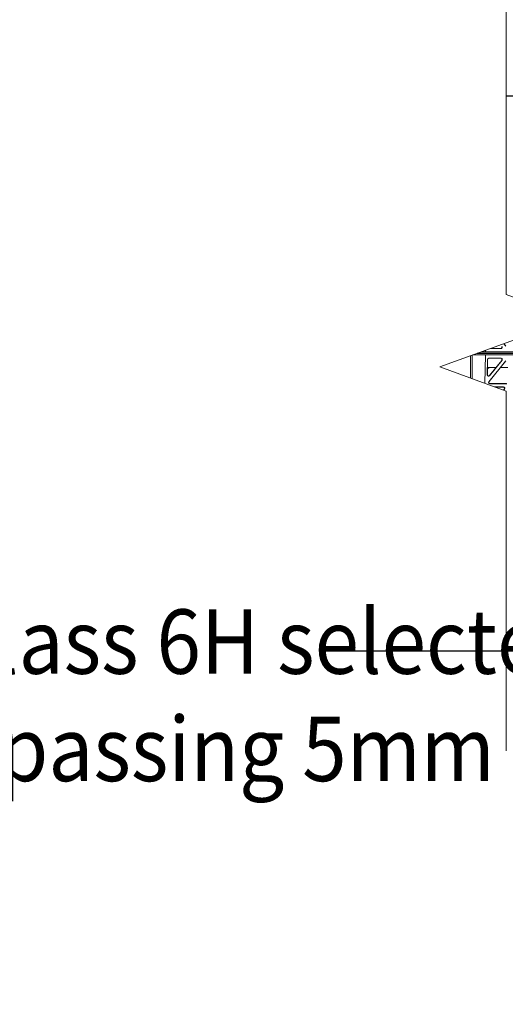
# Model space of a CAD drawing. Units: millimetres. Extents: x 623819 to 798216, y 252844 to 266108.
# Drawn here: x 632288 to 633041, y 254366 to 255895 of the extents above; entities that cross this region are included whole.
import ezdxf
from ezdxf import colors
from ezdxf.entities.mleader import LeaderData, LeaderLine
from ezdxf.math import Vec2, Vec3

# ---------------------------------------------------------------- set-up
doc = ezdxf.new("R2010")
doc.units = ezdxf.units.MM
doc.header["$LTSCALE"] = 50
doc.layers.add('Dimensions', color=4, linetype='Continuous')
doc.styles.add('POLYPIPE_1in40', font='ARIALN.TTF', dxfattribs={"width": 0.9, "height": 100})

# ---------------------------------------------------------------- blocks, each defined once
blk = doc.blocks.new('fdggdfg')
at = {"color": 5, "linetype": 'Continuous', "lineweight": 0}
for p, q in [((591932.4, 266537.9), (591929.5, 266541.5)), ((591932.2, 266538.5), (591929.7, 266541.5)), ((591877.6, 266522.5), (591877.6, 266488)), ((591880.1, 266523.5), (591880.1, 266487.1)), ((591881.6, 266524), (591996.9, 266524)), ((591888.2, 266526.4), (592037.7, 266526.4)), ((592037.7, 266526.4), (591888.2, 266526.4)), ((591894.8, 266528.8), (591996.9, 266528.8)), ((591900.1, 266479.8), (591901.1, 266524)), ((591901.1, 266531.1), (591901.1, 266528.8)), ((591908.6, 266533.8), (591925.1, 266533.8)), ((591909.1, 266534), (591924.7, 266534)), ((591903.7, 266492.9), (591904.1, 266517)), ((591903.9, 266493.5), (591904.3, 266516.8)), ((591906.1, 266519), (591925.1, 266519)), ((591932.4, 266514.9), (591906.2, 266482.5)), ((591906.3, 266518.8), (591924.7, 266518.8)), ((591932.2, 266514.3), (591906.6, 266482.7)), ((591926.7, 266515.8), (591907.2, 266491.6)), ((591926.2, 266515.5), (591907.4, 266492.2)), ((591917.2, 266504.4), (591904.1, 266504.4)), ((591935.8, 266504.4), (591924.2, 266504.4)), ((591907.7, 266479.2), (591934, 266479.2)), ((591908.2, 266479.5), (591933.8, 266479.5)), ((591929, 266474.3), (591915.1, 266474.3)), ((591928.6, 266474.1), (591915.7, 266474.1)), ((591928.9, 266469.3), (591930.1, 266470.9)), ((591929.1, 266469.2), (591930.6, 266471.1))]:
    blk.add_line(p, q, dxfattribs=at)
at = {"linetype": 'Continuous', "lineweight": 0, "flags": 128}
blk.add_lwpolyline([(591933.2, 267100), (591933.2, 266617.8), (592036.2, 266580.3), (591830.1, 266505.3), (591933.2, 266467.8), (591933.2, 265909.4)], dxfattribs=at)
at = {"color": 5, "linetype": 'Continuous', "lineweight": 0}
blk.add_arc((591909.3, 266496.4), 8, 89.9685, 130.9624, dxfattribs=at)
for centre, major_axis, ratio, start_param, end_param in [((591924.6, 266536), (-1.89, 0.76), 0.980994, 1.961768, 4.196296), ((591925.1, 266535.8), (-1.89, 0.76), 0.980994, 1.961768, 4.196296), ((591906.1, 266517), (1.53, -1.31), 0.9936, 2.280659, 3.826537), ((591906.3, 266516.8), (1.53, -1.31), 0.9936, 2.280659, 3.826537), ((591924.6, 266516.8), (-1.89, -0.76), 0.980994, 2.086889, 4.321417), ((591925.1, 266517), (-1.89, -0.76), 0.980994, 2.086889, 4.321417), ((591905.7, 266492.9), (0.68, 1.96), 0.962414, 1.896981, 4.354694), ((591905.9, 266493.5), (0.68, 1.96), 0.962414, 1.896981, 4.354694), ((591907.8, 266481.3), (1.79, 0.98), 0.978764, 1.968301, 4.202829), ((591908.2, 266481.5), (1.79, 0.98), 0.978764, 1.968301, 4.202829), ((591928.6, 266472.1), (-1.89, -0.76), 0.98056, 2.08118, 4.325969), ((591929, 266472.3), (-1.89, -0.76), 0.98056, 2.08118, 4.325969)]:
    blk.add_ellipse(centre, major_axis=major_axis, ratio=ratio, start_param=start_param, end_param=end_param, dxfattribs=at)

msp = doc.modelspace()

# ---------------------------------------------------------------- linework, layer by layer
msp.add_lwpolyline([(633042.3, 255777.1), (633488, 255777.1), (633488, 255377.1), (632997.3, 255377.1)])

# ---------------------------------------------------------------- block references
msp.add_blockref('fdggdfg', (41109.1, -11149.3))

# ---------------------------------------------------------------- leaders
at = {"layer": 'Dimensions'}
ml = msp.add_multileader_mtext('Standard', dxfattribs=at)
ml.set_content('{\\W0.91;Either: Coarse sand OR Class 6H selected\\Pgranular material (100% passing 5mm sieve)}', color=256, style='POLYPIPE_1in40')
ml.set_leader_properties()
ml.build(insert=Vec2(0, 0))
ml.multileader.update_dxf_attribs({"dogleg_length": 40, "arrow_head_size": 100})
ctx = ml.context
ctx.base_point, ctx.char_height, ctx.arrow_head_size, ctx.landing_gap_size, ctx.plane_origin = Vec3(630816.2, 254914.9), 100, 100, 12, Vec3(633214.2, 254914.9)
notes = []
notes.append((ctx, [(0, (1, 1, 0), (632939.2, 254914.9), (-1, 0), 139.1, [(0, [(633214.2, 254914.9)], 0, [])])]))
ctx.mtext.insert, ctx.mtext.flow_direction = Vec3(630828.2, 254979.6), 5
for ctx, leaders in notes:
    for number, flags, end, landing, length, lines in leaders:
        leader = LeaderData()
        leader.index, (leader.has_last_leader_line, leader.has_dogleg_vector, leader.attachment_direction) = number, flags
        leader.last_leader_point, leader.dogleg_vector, leader.dogleg_length = Vec3(end), Vec3(landing), length
        for number, points, colour, breaks in lines:
            line = LeaderLine()
            line.index, line.vertices, line.color, line.breaks = number, Vec3.list(points), colors.encode_raw_color(colour), breaks
            leader.lines.append(line)
        ctx.leaders.append(leader)

doc.saveas('drawing.dxf')
